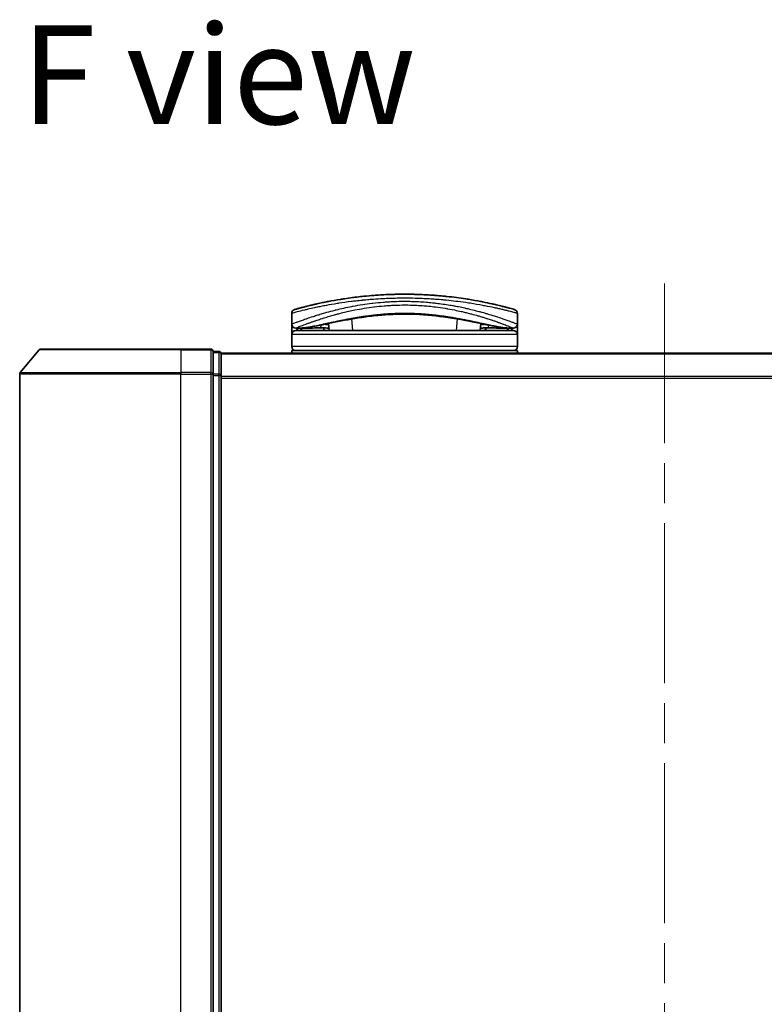
# Model space of a CAD drawing. Units: millimetres. Extents: x -1914 to 5369, y 28 to 1439.
# Drawn here: x 406 to 499, y 150 to 272 of the extents above; entities that cross this region are included whole.
import ezdxf

# ---------------------------------------------------------------- set-up
doc = ezdxf.new("R2010")
doc.units = ezdxf.units.MM
doc.header["$LTSCALE"] = 3.5
doc.linetypes.add('CHAIN', pattern=[0.3543, 0.2362, -0.0295, 0.0591, -0.0295])
for name, color, linetype, lineweight in [('Centerline (ISO)', 131, 'Continuous', 18), ('Symbol (ISO)', 7, 'Continuous', 18), ('Visible (ISO)', 7, 'Continuous', 35), ('Visible Narrow (ISO)', 7, 'Continuous', 25)]:
    doc.layers.add(name, color=color, linetype=linetype, lineweight=lineweight)
doc.styles.add('Note Text (TK)', font='MS PGothic.ttf')

msp = doc.modelspace()

# ---------------------------------------------------------------- linework, layer by layer
at = {"layer": 'Centerline (ISO)', "linetype": 'CHAIN', "ltscale": 23.990969}
msp.add_line((486.2065, 239.5226), (486.2065, 93.5471), dxfattribs=at)
at = {"layer": 'Visible (ISO)'}
for p, q in [((461.7124, 237.1113), (461.7124, 237.1114)), ((439.9565, 234.4805), (439.9565, 235.804)), ((448.6089, 236.3805), (448.6078, 236.3805)), ((459.3052, 236.3805), (459.3025, 236.3805)), ((467.9565, 234.4805), (467.9565, 235.804)), ((439.9565, 233.1805), (439.9565, 234.4805)), ((444.4333, 235.3885), (444.4333, 235.3893)), ((444.5828, 233.6805), (444.5068, 234.5488)), ((463.4063, 234.549), (463.3303, 233.6805)), ((467.9565, 234.4805), (467.9565, 233.1805)), ((440.9599, 233.9805), (440.4565, 233.9805)), ((467.4565, 233.6805), (440.4565, 233.6805)), ((440.9599, 233.9805), (441.2494, 233.9805)), ((441.2494, 233.9805), (442.2646, 233.9805)), ((443.9321, 234.0114), (443.9378, 233.6805)), ((463.981, 234.0114), (463.9752, 233.6805)), ((465.6484, 233.9805), (465.6484, 233.9805)), ((465.6484, 233.9805), (466.6636, 233.9805)), ((466.6636, 233.9805), (466.9531, 233.9805)), ((467.4565, 233.9805), (466.9531, 233.9805)), ((439.9565, 231.6805), (439.9565, 233.1805)), ((467.9565, 231.6805), (467.9565, 233.1805)), ((408.6166, 231.2726), (406.2761, 228.4639)), ((408.847, 231.3805), (426.2065, 231.3805)), ((429.9065, 231.3805), (426.2065, 231.3805)), ((430.9065, 231.0805), (430.2065, 231.0805)), ((430.2065, 228.2719), (430.2065, 231.0805)), ((431.2065, 230.7805), (431.2065, 230.8805)), ((541.2065, 230.8805), (431.2065, 230.8805)), ((439.9565, 230.8805), (439.9565, 231.1805)), ((467.9565, 231.1805), (439.9565, 231.1805)), ((467.9565, 230.8805), (467.9565, 231.1805)), ((431.2065, 228.0909), (431.2065, 230.7805)), ((406.2065, 228.2719), (406.2065, 101.9891)), ((430.2065, 101.9891), (430.2065, 228.2719)), ((431.2065, 102.1701), (431.2065, 228.0909))]:
    msp.add_line(p, q, dxfattribs=at)
for centre, radius, start, end in [((440.4565, 235.804), 0.5, 105.824832, 180.000467), ((443.3879, 236.5386), 0.5, 20.308314, 20.327379), ((443.9281, 235.4274), 0.5, 65.858888, 65.880054), ((463.985, 235.4274), 0.5, 114.05976, 114.141479), ((464.5252, 236.5386), 0.5, 159.672108, 159.681833), ((467.4565, 235.804), 0.5, 0, 74.176109), ((440.4565, 234.4805), 0.5, 180.000589, 269.999059), ((467.4565, 234.4805), 0.5, 270.000092, 0), ((440.4565, 233.1805), 0.5, 90, 180), ((467.4565, 233.1805), 0.5, 0, 90), ((408.847, 231.0805), 0.3, 90, 140.194429), ((429.9065, 231.0805), 0.3, 0, 90), ((430.9065, 230.7805), 0.3, 0, 90), ((440.4565, 231.6805), 0.5, 180, 270), ((467.4565, 231.6805), 0.5, 270, 0), ((406.5065, 228.2719), 0.3, 140.194429, 180)]:
    msp.add_arc(centre, radius, start, end, dxfattribs=at)
for centre, major_axis, ratio, start_param, end_param in [((440.4565, 233.6465), (-0.4946, -1.0501), 0.06995873, 1.63608525, 1.92722414), ((441.9842, 234.0096), (-1.0277, -0.029), 0.00221247, 0.08102054, 0.32450041), ((441.0101, 234.4814), (0.0109, -0.4999), 0.94640242, 6.26015722, 6.28222871), ((466.9031, 234.4814), (-0.0127, -0.4998), 0.94675601, 0.004351, 0.02640348), ((465.929, 234.0095), (1.0275, -0.0289), 0.00221101, 5.95865345, 6.2021757), ((467.4565, 233.6465), (0.4946, -1.0501), 0.06995873, 4.35596117, 4.64710005)]:
    msp.add_ellipse(centre, major_axis=major_axis, ratio=ratio, start_param=start_param, end_param=end_param, dxfattribs=at)
for points, knots in [([(467.5929, 236.2851), (467.5928, 236.2851), (467.5402, 236.3001), (467.4362, 236.3292), (467.4065, 236.3375), (467.3726, 236.347), (467.3344, 236.3576), (467.249, 236.3813), (467.1423, 236.4107), (467.0148, 236.4452), (466.9844, 236.4534), (466.9529, 236.4619), (466.9202, 236.4706), (466.8504, 236.4894), (466.7753, 236.5094), (466.695, 236.5305), (466.6821, 236.5339), (466.6689, 236.5374), (466.6564, 236.5407), (466.6301, 236.5476), (466.6093, 236.553), (466.581, 236.5604), (466.5671, 236.564), (466.5529, 236.5677), (466.5386, 236.5714), (466.4964, 236.5824), (466.4524, 236.5938), (466.4066, 236.6055), (466.3453, 236.6213), (466.2821, 236.6374), (466.218, 236.6536), (466.1583, 236.6687), (466.0966, 236.6842), (466.0329, 236.7), (465.8181, 236.7534), (465.5812, 236.8108), (465.3285, 236.8698), (465.1653, 236.9079), (464.9961, 236.9465), (464.8188, 236.9859), (464.8149, 236.9868), (464.811, 236.9877), (464.8071, 236.9885), (464.4425, 237.0695), (464.0489, 237.1527), (463.6283, 237.2355), (463.5523, 237.2505), (463.4755, 237.2654), (463.3978, 237.2804), (462.922, 237.3718), (462.4164, 237.4617), (461.8909, 237.5461), (461.779, 237.5641), (461.6662, 237.5818), (461.5525, 237.5993), (461.1748, 237.6573), (460.7881, 237.7123), (460.3968, 237.7632), (460.005, 237.8141), (459.6086, 237.8608), (459.212, 237.9028), (459.1389, 237.9105), (459.0659, 237.9181), (458.9931, 237.9255), (458.7918, 237.9459), (458.5915, 237.965), (458.39, 237.9829), (458.1641, 238.0031), (457.9396, 238.0215), (457.7153, 238.0385), (457.663, 238.0425), (457.6108, 238.0463), (457.5585, 238.0501), (457.2687, 238.0711), (456.9828, 238.0893), (456.6897, 238.1054), (456.626, 238.1089), (456.5623, 238.1123), (456.4983, 238.1156), (456.2716, 238.1271), (456.043, 238.1373), (455.8127, 238.1459), (455.6243, 238.1529), (455.4349, 238.1589), (455.244, 238.1638), (455.1416, 238.1665), (455.0388, 238.1688), (454.9354, 238.1709), (454.638, 238.1767), (454.3381, 238.1799), (454.0419, 238.1804), (454.0115, 238.1805), (453.9811, 238.1805), (453.9507, 238.1805), (453.6841, 238.1805), (453.4201, 238.1783), (453.1509, 238.174), (452.9853, 238.1713), (452.8207, 238.1678), (452.6573, 238.1635), (452.5263, 238.1601), (452.3959, 238.1562), (452.2662, 238.1518), (451.9756, 238.1419), (451.6884, 238.1296), (451.4034, 238.115), (451.1075, 238.0998), (450.814, 238.0821), (450.5217, 238.0619), (450.4106, 238.0543), (450.2993, 238.0462), (450.1879, 238.0378), (449.7629, 238.0056), (449.3362, 237.9678), (448.9091, 237.9244), (448.6235, 237.8953), (448.3378, 237.8638), (448.0526, 237.8299), (447.8694, 237.8081), (447.6866, 237.7853), (447.5048, 237.7617), (447.1675, 237.7178), (446.8336, 237.6708), (446.5064, 237.6215), (446.3396, 237.5964), (446.1745, 237.5706), (446.0113, 237.5444), (445.4859, 237.4598), (444.9809, 237.3699), (444.5055, 237.2785), (444.474, 237.2724), (444.4425, 237.2663), (444.4113, 237.2603), (444.1972, 237.2187), (443.9884, 237.1766), (443.7878, 237.135), (443.5432, 237.0842), (443.3092, 237.0338), (443.0861, 236.9841), (442.9471, 236.9532), (442.8124, 236.9226), (442.682, 236.8924), (442.5136, 236.8535), (442.3549, 236.8159), (442.2019, 236.7789), (442.0878, 236.7513), (441.9783, 236.7244), (441.8739, 236.6985), (441.84, 236.69), (441.8067, 236.6817), (441.7739, 236.6735), (441.6288, 236.637), (441.4869, 236.6007), (441.3631, 236.5685), (441.3493, 236.5649), (441.3356, 236.5613), (441.3226, 236.5579), (441.2965, 236.5511), (441.274, 236.5452), (441.2488, 236.5386), (441.1986, 236.5254), (441.1473, 236.5119), (441.0996, 236.4992), (441.0616, 236.489), (441.0245, 236.4791), (440.9887, 236.4695), (440.8404, 236.4297), (440.7137, 236.395), (440.6159, 236.3679), (440.5612, 236.3528), (440.5144, 236.3397), (440.4749, 236.3287), (440.471, 236.3276), (440.4671, 236.3265), (440.4632, 236.3254), (440.3683, 236.2988), (440.3202, 236.2851), (440.3202, 236.2851)], [0.00000007, 0.00000007, 0.00000007, 0.00000007, 2.78305223, 2.78305223, 2.78305223, 3.57663997, 3.57663997, 3.57663997, 5.35417295, 5.35417295, 5.35417295, 5.77700256, 5.77700256, 5.77700256, 6.68019172, 6.68019172, 6.68019172, 6.82603257, 6.82603257, 6.82603257, 7.13170594, 7.13170594, 7.13170594, 7.28075432, 7.28075432, 7.28075432, 7.7209111, 7.7209111, 7.7209111, 8.31011627, 8.31011627, 8.31011627, 8.85913171, 8.85913171, 8.85913171, 10.71050414, 10.71050414, 10.71050414, 11.90648787, 11.90648787, 11.90648787, 11.9328006, 11.9328006, 11.9328006, 14.38805341, 14.38805341, 14.38805341, 14.83183178, 14.83183178, 14.83183178, 17.55165074, 17.55165074, 17.55165074, 18.13092656, 18.13092656, 18.13092656, 20.0567365, 20.0567365, 20.0567365, 21.9847852, 21.9847852, 21.9847852, 22.3405196, 22.3405196, 22.3405196, 23.32433748, 23.32433748, 23.32433748, 24.42800743, 24.42800743, 24.42800743, 24.68516437, 24.68516437, 24.68516437, 26.11045877, 26.11045877, 26.11045877, 26.419813, 26.419813, 26.419813, 27.51732687, 27.51732687, 27.51732687, 28.41585641, 28.41585641, 28.41585641, 28.89743826, 28.89743826, 28.89743826, 30.28240525, 30.28240525, 30.28240525, 30.42475829, 30.42475829, 30.42475829, 31.67480411, 31.67480411, 31.67480411, 32.44380194, 32.44380194, 32.44380194, 33.06008685, 33.06008685, 33.06008685, 34.44144705, 34.44144705, 34.44144705, 35.87555572, 35.87555572, 35.87555572, 36.42089233, 36.42089233, 36.42089233, 38.50145623, 38.50145623, 38.50145623, 39.89292768, 39.89292768, 39.89292768, 40.78670465, 40.78670465, 40.78670465, 42.44449509, 42.44449509, 42.44449509, 43.28934218, 43.28934218, 43.28934218, 46.0096164, 46.0096164, 46.0096164, 46.19019943, 46.19019943, 46.19019943, 47.4255201, 47.4255201, 47.4255201, 48.93110924, 48.93110924, 48.93110924, 49.86934691, 49.86934691, 49.86934691, 51.08158239, 51.08158239, 51.08158239, 51.98480225, 51.98480225, 51.98480225, 52.27814998, 52.27814998, 52.27814998, 53.57578994, 53.57578994, 53.57578994, 53.71963353, 53.71963353, 53.71963353, 54.00731677, 54.00731677, 54.00731677, 54.58234388, 54.58234388, 54.58234388, 55.04040576, 55.04040576, 55.04040576, 56.93628614, 56.93628614, 56.93628614, 57.99502194, 57.99502194, 57.99502194, 58.10159957, 58.10159957, 58.10159957, 60.74808174, 60.74808174, 60.74808174, 60.74808174]), ([(458.7827, 235.3748), (457.5321, 235.5439), (456.1582, 235.6692), (453.5632, 235.7341), (452.3137, 235.6927), (450.4502, 235.5378), (449.7793, 235.4622), (449.1366, 235.3754)], [0, 0, 0, 0, 0.414941929, 0.414941929, 0.780936414, 0.780936414, 0.994127978, 0.994127978, 0.994127978, 0.994127978]), ([(449.1366, 235.3754), (447.886, 235.2064), (446.7211, 234.9923), (444.5799, 234.5686), (443.6023, 234.357), (442.0809, 234.0766), (441.495, 233.9915), (441.0206, 233.9815)], [0, 0, 0, 0, 0.41482581, 0.41482581, 0.86376334, 0.86376334, 1.26330693, 1.26330693, 1.26330693, 1.26330693]), ([(466.8924, 233.9815), (466.1784, 233.9965), (465.1909, 234.1847), (462.7752, 234.6773), (461.3795, 234.9746), (459.4836, 235.2755), (459.1368, 235.3269), (458.7827, 235.3748)], [0, 0, 0, 0, 0.6012613, 0.6012613, 1.14292146, 1.14292146, 1.2603913, 1.2603913, 1.2603913, 1.2603913]), ([(444.5565, 233.981), (444.4329, 233.9829), (444.295, 233.9902), (444.0324, 234.0056), (443.9046, 234.0135), (443.6835, 234.0233), (443.5848, 234.0259), (443.4363, 234.0252), (443.379, 234.0233), (443.3311, 234.0204)], [0, 0, 0, 0, 0.042867818, 0.042867818, 0.079921107, 0.079921107, 0.110939147, 0.110939147, 0.1336706, 0.1336706, 0.1336706, 0.1336706]), ([(464.582, 234.0204), (464.5295, 234.0236), (464.4658, 234.0255), (464.3263, 234.0255), (464.2493, 234.0237), (464.085, 234.0172), (463.9957, 234.0123), (463.8082, 234.0014), (463.7083, 233.9952), (463.5239, 233.9858), (463.4375, 233.9823), (463.3566, 233.981)], [0, 0, 0, 0, 0.024882236, 0.024882236, 0.049553715, 0.049553715, 0.076050861, 0.076050861, 0.105891317, 0.105891317, 0.133953608, 0.133953608, 0.133953608, 0.133953608])]:
    msp.add_open_spline(points, degree=3, knots=knots, dxfattribs=at)
for points in [[(444.031, 237.1848), (444.2366, 237.2265), (444.4834, 237.2751), (444.7666, 237.328)], [(456.4321, 238.1189), (456.8624, 238.0975), (457.287, 238.0707), (457.7009, 238.0396)], [(443.3311, 234.0204), (442.9783, 233.9987), (442.6247, 233.9805), (442.2646, 233.9805)], [(464.404, 233.6805), (464.4197, 233.6805), (464.4326, 233.6805), (464.4426, 233.6805)], [(465.6484, 233.9805), (465.2884, 233.9805), (464.9347, 233.9987), (464.582, 234.0204)]]:
    msp.add_open_spline(points, degree=3, dxfattribs=at)
at = {"layer": 'Visible Narrow (ISO)'}
for p, q in [((443.6417, 236.6703), (443.6417, 236.6702)), ((461.2329, 235.9885), (461.2332, 235.9885)), ((464.2713, 236.6703), (464.2713, 236.6702)), ((443.6005, 235.1295), (443.6005, 235.1304)), ((447.5577, 233.6805), (447.4324, 235.1125)), ((460.4807, 235.1128), (460.3553, 233.6805)), ((467.2066, 234.7639), (467.2066, 234.7639)), ((440.7065, 234.0811), (440.7065, 234.0813)), ((440.8962, 234.1567), (440.8963, 234.1569)), ((440.9517, 233.6805), (441.3148, 233.9805)), ((443.886, 234.0139), (443.8918, 233.6805)), ((464.0271, 234.0139), (464.0213, 233.6805)), ((466.5982, 233.9805), (466.9613, 233.6805)), ((467.0167, 234.1569), (467.0175, 234.1562)), ((467.2066, 234.0813), (467.2066, 234.0809)), ((467.9565, 233.1805), (439.9565, 233.1805)), ((426.2065, 231.2726), (408.6166, 231.2726)), ((426.2065, 231.2726), (426.2065, 231.3805)), ((426.2065, 231.2726), (429.9065, 231.2726)), ((426.2065, 231.2726), (426.2065, 228.4639)), ((429.9065, 231.2726), (429.9065, 231.3805)), ((429.9065, 231.2726), (429.9065, 228.4639)), ((430.2065, 230.9726), (430.9065, 230.9726)), ((430.9065, 230.9726), (430.9065, 231.0805)), ((430.9065, 230.9726), (430.9065, 228.2829)), ((467.9565, 231.6805), (439.9565, 231.6805)), ((431.2065, 230.7726), (541.2065, 230.7726)), ((406.2761, 228.4639), (426.2065, 228.4639)), ((429.9065, 228.4639), (426.2065, 228.4639)), ((426.2065, 228.4639), (426.2065, 228.2719)), ((429.9065, 228.2719), (429.9065, 228.4639)), ((426.2065, 228.2719), (406.2065, 228.2719)), ((426.2065, 228.2719), (429.9065, 228.2719)), ((426.2065, 101.9891), (426.2065, 228.2719)), ((429.9065, 228.2719), (430.2065, 228.2719)), ((429.9065, 228.2719), (429.9065, 101.9891)), ((430.9065, 228.2829), (430.2065, 228.2829)), ((430.2065, 228.0909), (430.9065, 228.0909)), ((430.9065, 228.0909), (430.9065, 228.2829)), ((430.9065, 228.0909), (431.2065, 228.0909)), ((430.9065, 228.0909), (430.9065, 102.1701)), ((541.2065, 227.9639), (431.2065, 227.9639)), ((431.2065, 227.7719), (541.2065, 227.7719))]:
    msp.add_line(p, q, dxfattribs=at)
for centre, major_axis, ratio, start_param, end_param in [((443.928, 235.4274), (-0.1037, 0.4891), 0.69928806, 0.75298956, 0.7531292), ((443.3879, 236.5386), (-0.4999, -0.0087), 0.81305352, 3.55391135, 3.55431541), ((447.3465, 236.0252), (-0.0684, 0.4953), 0.01923262, 4.9341381, 4.93464976), ((460.5666, 236.0252), (0.0684, 0.4953), 0.0192323, 1.34852711, 1.34877926), ((464.5252, 236.5386), (-0.4999, 0.0087), 0.81305352, 5.87045175, 5.87065598), ((463.985, 235.4274), (0.1037, 0.4891), 0.69928848, 5.53006476, 5.53119523), ((448.8844, 236.6669), (0.2664, -1.2891), 0.39768857, 5.93496955, 6.25551861), ((459.035, 236.6665), (-0.2666, -1.2893), 0.39808314, 0.02768828, 0.34822708), ((465.9565, 234.9659), (0.1241, 0.4843), 0.69577083, 5.13011769, 5.13219451), ((441.2494, 234.4805), (0, -0.5), 0.70710678, 0, 0.265783), ((442.2646, 234.4805), (0, -0.5), 0.70710678, 0, 0.87946526), ((443.3004, 234.5194), (0.0307, -0.4991), 0.70643815, 0, 1.22921298), ((464.6127, 234.5194), (-0.0307, -0.4991), 0.70643814, 5.05358833, 6.2831893), ((465.6484, 234.4805), (0, -0.5), 0.70710678, 5.4034119, 6.28318541), ((466.6636, 234.4805), (0, -0.5), 0.70710678, 6.01690738, 6.28318531), ((429.9065, 231.0805), (0.3, 0), 0.6401844, 0, 1.57079633), ((430.9065, 230.7805), (0.3, 0), 0.6401844, 0, 1.57079633), ((429.9065, 228.2719), (0.3, 0), 0.6401844, 0, 1.57079633), ((430.9065, 228.0909), (0.3, 0), 0.6401844, 0, 1.57079633)]:
    msp.add_ellipse(centre, major_axis=major_axis, ratio=ratio, start_param=start_param, end_param=end_param, dxfattribs=at)
for points, knots in [([(453.9565, 237.6805), (453.6868, 237.6805), (453.3824, 237.6784), (453.0566, 237.6729), (452.9064, 237.6703), (452.7614, 237.6672), (452.6227, 237.6637), (452.4607, 237.6596), (452.3074, 237.655), (452.1645, 237.6502), (452.0151, 237.6451), (451.8645, 237.6393), (451.7138, 237.633), (451.5823, 237.6274), (451.4611, 237.6218), (451.3354, 237.6156), (451.3131, 237.6145), (451.2907, 237.6134), (451.2681, 237.6123), (450.8779, 237.5925), (450.4808, 237.568), (450.0875, 237.5392), (449.9047, 237.5259), (449.7227, 237.5116), (449.5425, 237.4966), (449.2859, 237.4752), (449.0303, 237.452), (448.7745, 237.427), (448.7552, 237.4251), (448.7359, 237.4232), (448.7165, 237.4212), (448.445, 237.3943), (448.1847, 237.3665), (447.9113, 237.3352), (447.718, 237.3131), (447.5249, 237.29), (447.3327, 237.2658), (446.8104, 237.2003), (446.2951, 237.1276), (445.7994, 237.0507), (445.7341, 237.0406), (445.6691, 237.0304), (445.6045, 237.0201), (445.1269, 236.9442), (444.6883, 236.8681), (444.2534, 236.7875), (444.2426, 236.7855), (444.2318, 236.7835), (444.221, 236.7815), (444.0041, 236.7411), (443.7931, 236.7004), (443.5887, 236.6598), (443.3772, 236.6178), (443.2034, 236.5821), (443.0059, 236.5406), (442.9353, 236.5258), (442.8653, 236.5109), (442.7961, 236.4961), (442.4996, 236.4325), (442.218, 236.3693), (441.964, 236.3105), (441.8099, 236.2748), (441.6865, 236.2456), (441.5515, 236.2132), (441.5418, 236.2109), (441.532, 236.2085), (441.5221, 236.2062), (441.1725, 236.1221), (440.8781, 236.0476), (440.6429, 235.9866), (440.4067, 235.9255), (440.23, 235.8781), (440.1154, 235.8471), (440.0097, 235.8186), (439.9566, 235.804), (439.9565, 235.804)], [0, 0, 0, 0, 1.26224709, 1.26224709, 1.26224709, 1.84439662, 1.84439662, 1.84439662, 2.52449417, 2.52449417, 2.52449417, 3.23556683, 3.23556683, 3.23556683, 3.85594958, 3.85594958, 3.85594958, 3.96586681, 3.96586681, 3.96586681, 5.86137503, 5.86137503, 5.86137503, 6.74238208, 6.74238208, 6.74238208, 7.99698599, 7.99698599, 7.99698599, 8.09185787, 8.09185787, 8.09185787, 9.42387095, 9.42387095, 9.42387095, 10.36564963, 10.36564963, 10.36564963, 12.92554302, 12.92554302, 12.92554302, 13.26289408, 13.26289408, 13.26289408, 15.75574916, 15.75574916, 15.75574916, 15.81765296, 15.81765296, 15.81765296, 17.06200735, 17.06200735, 17.06200735, 18.34963044, 18.34963044, 18.34963044, 18.80977047, 18.80977047, 18.80977047, 20.78125991, 20.78125991, 20.78125991, 21.97731076, 21.97731076, 21.97731076, 22.06371713, 22.06371713, 22.06371713, 25.12456066, 25.12456066, 25.12456066, 28.19727745, 28.19727745, 28.19727745, 31.02878322, 31.02878322, 31.02878322, 31.02878322]), ([(439.9565, 234.4805), (439.9566, 234.4805), (440.0066, 234.4999), (440.1043, 234.5374), (440.1334, 234.5486), (440.1668, 234.5613), (440.2047, 234.5758), (440.293, 234.6095), (440.4046, 234.6517), (440.5375, 234.7012), (440.6562, 234.7454), (440.7917, 234.7955), (440.9416, 234.85), (441.0094, 234.8746), (441.0801, 234.9002), (441.1534, 234.9265), (441.32, 234.9862), (441.5007, 235.05), (441.6949, 235.117), (441.7484, 235.1354), (441.803, 235.1542), (441.8586, 235.1731), (442.0889, 235.2517), (442.3372, 235.3344), (442.5953, 235.4177), (442.6131, 235.4235), (442.631, 235.4292), (442.6489, 235.435), (442.828, 235.4926), (443.0154, 235.5516), (443.2084, 235.6108), (443.2707, 235.63), (443.3327, 235.6489), (443.3954, 235.6678), (443.428, 235.6777), (443.4608, 235.6876), (443.494, 235.6975), (443.5955, 235.728), (443.6876, 235.7552), (443.7956, 235.7868), (443.9615, 235.8352), (444.1349, 235.8848), (444.3154, 235.935), (444.6317, 236.023), (444.9699, 236.1132), (445.3278, 236.2032), (445.3819, 236.2167), (445.4365, 236.2303), (445.4915, 236.2439), (445.7928, 236.3183), (446.0987, 236.39), (446.4068, 236.4583), (446.7394, 236.5319), (447.0745, 236.6015), (447.4091, 236.6662), (447.4573, 236.6755), (447.5055, 236.6847), (447.5537, 236.6939), (447.9525, 236.7693), (448.3531, 236.8384), (448.7634, 236.9018), (449.1295, 236.9584), (449.5033, 237.0104), (449.8914, 237.0576), (449.9348, 237.0629), (449.9783, 237.0681), (450.0218, 237.0732), (450.4505, 237.1237), (450.8827, 237.1664), (451.3167, 237.2008), (451.5103, 237.2161), (451.7043, 237.2298), (451.8984, 237.2419), (452.143, 237.257), (452.3894, 237.2696), (452.6374, 237.2795), (453.0726, 237.2968), (453.5128, 237.3057), (453.9565, 237.3057)], [0, 0, 0, 0, 2.7047589, 2.7047589, 2.7047589, 3.50788264, 3.50788264, 3.50788264, 5.37731943, 5.37731943, 5.37731943, 7.04724186, 7.04724186, 7.04724186, 7.80242155, 7.80242155, 7.80242155, 9.51756764, 9.51756764, 9.51756764, 9.98976858, 9.98976858, 9.98976858, 11.94478118, 11.94478118, 11.94478118, 12.07991162, 12.07991162, 12.07991162, 13.4298801, 13.4298801, 13.4298801, 13.86560704, 13.86560704, 13.86560704, 14.09184553, 14.09184553, 14.09184553, 14.78458922, 14.78458922, 14.78458922, 15.84828752, 15.84828752, 15.84828752, 17.71165198, 17.71165198, 17.71165198, 17.99347775, 17.99347775, 17.99347775, 19.53682819, 19.53682819, 19.53682819, 21.20236628, 21.20236628, 21.20236628, 21.44207088, 21.44207088, 21.44207088, 23.42513712, 23.42513712, 23.42513712, 25.19466298, 25.19466298, 25.19466298, 25.39264844, 25.39264844, 25.39264844, 27.34427131, 27.34427131, 27.34427131, 28.21467361, 28.21467361, 28.21467361, 29.31083913, 29.31083913, 29.31083913, 31.23468424, 31.23468424, 31.23468424, 31.23468424]), ([(467.9565, 235.804), (467.9565, 235.804), (467.9027, 235.8189), (467.7957, 235.8477), (467.7665, 235.8556), (467.7334, 235.8645), (467.6964, 235.8743), (467.6387, 235.8898), (467.5714, 235.9077), (467.4948, 235.9279), (467.4245, 235.9464), (467.3487, 235.9663), (467.2659, 235.9877), (467.1658, 236.0137), (467.0556, 236.0419), (466.9298, 236.0736), (466.8209, 236.1011), (466.6978, 236.1317), (466.561, 236.165), (466.4934, 236.1815), (466.4246, 236.1981), (466.3551, 236.2148), (466.284, 236.2318), (466.2122, 236.2489), (466.1403, 236.2658), (465.9906, 236.301), (465.8322, 236.3377), (465.6656, 236.3753), (465.4866, 236.4157), (465.3012, 236.4565), (465.1085, 236.4978), (464.7535, 236.574), (464.3742, 236.6515), (463.96, 236.7309), (463.858, 236.7504), (463.7546, 236.7699), (463.6497, 236.7893), (463.1613, 236.8798), (462.642, 236.9689), (462.1025, 237.0524), (462.0272, 237.0641), (461.9516, 237.0756), (461.8755, 237.0871), (461.4573, 237.15), (461.0091, 237.2121), (460.5686, 237.2673), (460.4898, 237.2772), (460.4113, 237.2868), (460.3333, 237.2963), (459.9318, 237.3447), (459.5298, 237.3887), (459.1273, 237.428), (458.9863, 237.4418), (458.8452, 237.4551), (458.704, 237.4677), (458.4071, 237.4944), (458.1111, 237.5184), (457.8154, 237.5399), (457.6871, 237.5493), (457.5588, 237.5582), (457.4305, 237.5666), (457.1416, 237.5856), (456.8536, 237.6021), (456.5659, 237.6162), (456.4139, 237.6237), (456.2824, 237.6296), (456.1264, 237.636), (455.8433, 237.6476), (455.5612, 237.6569), (455.2782, 237.664), (454.842, 237.6749), (454.4037, 237.6805), (453.9565, 237.6805)], [0, 0, 0, 0, 2.84397732, 2.84397732, 2.84397732, 3.61854079, 3.61854079, 3.61854079, 4.82776389, 4.82776389, 4.82776389, 5.93644604, 5.93644604, 5.93644604, 7.27860933, 7.27860933, 7.27860933, 8.44094582, 8.44094582, 8.44094582, 9.0153527, 9.0153527, 9.0153527, 9.60328231, 9.60328231, 9.60328231, 10.82721683, 10.82721683, 10.82721683, 12.14231241, 12.14231241, 12.14231241, 14.56618581, 14.56618581, 14.56618581, 15.16288686, 15.16288686, 15.16288686, 17.94037751, 17.94037751, 17.94037751, 18.32795633, 18.32795633, 18.32795633, 20.45970501, 20.45970501, 20.45970501, 20.84084431, 20.84084431, 20.84084431, 22.80288073, 22.80288073, 22.80288073, 23.49062931, 23.49062931, 23.49062931, 24.93679397, 24.93679397, 24.93679397, 25.56443462, 25.56443462, 25.56443462, 26.97756286, 26.97756286, 26.97756286, 27.72377517, 27.72377517, 27.72377517, 29.07731725, 29.07731725, 29.07731725, 31.16362076, 31.16362076, 31.16362076, 31.16362076]), ([(453.9565, 237.3057), (453.9616, 237.3057), (453.9667, 237.3057), (453.9718, 237.3057), (454.2594, 237.3056), (454.5474, 237.3017), (454.835, 237.2941), (454.9961, 237.2898), (455.1515, 237.2846), (455.3066, 237.2783), (455.4387, 237.273), (455.5704, 237.2669), (455.7052, 237.2599), (456.0167, 237.2436), (456.3218, 237.2232), (456.6257, 237.1987), (456.893, 237.1772), (457.1595, 237.1526), (457.4286, 237.1245), (457.5917, 237.1076), (457.7542, 237.0895), (457.9153, 237.0704), (458.0414, 237.0555), (458.1667, 237.04), (458.2908, 237.0239), (458.5888, 236.9854), (458.8798, 236.9438), (459.1674, 236.8992), (459.4292, 236.8586), (459.6882, 236.8154), (459.9469, 236.7694), (460.0879, 236.7444), (460.2284, 236.7186), (460.3718, 236.6915), (460.464, 236.674), (460.5575, 236.6559), (460.653, 236.637), (460.9133, 236.5856), (461.1918, 236.5272), (461.4307, 236.4748), (461.4586, 236.4687), (461.4862, 236.4626), (461.5136, 236.4565), (461.608, 236.4356), (461.6994, 236.415), (461.7904, 236.3941), (462.0738, 236.3291), (462.3296, 236.2673), (462.5875, 236.2025), (462.6752, 236.1805), (462.7631, 236.1581), (462.8522, 236.1351), (462.9731, 236.1038), (463.0723, 236.0777), (463.1915, 236.0458), (463.3246, 236.0102), (463.4604, 235.9732), (463.5948, 235.9358), (463.7971, 235.8795), (463.996, 235.8225), (464.1795, 235.7686), (464.2795, 235.7392), (464.3838, 235.7082), (464.4793, 235.6794), (464.4899, 235.6762), (464.5005, 235.673), (464.511, 235.6698), (464.5986, 235.6434), (464.6865, 235.6165), (464.7726, 235.5899), (464.8778, 235.5574), (464.9561, 235.5329), (465.0542, 235.5019), (465.1412, 235.4744), (465.2269, 235.4471), (465.3111, 235.4199), (465.5715, 235.3359), (465.8181, 235.2537), (466.0492, 235.1749), (466.1217, 235.1502), (466.1926, 235.1258), (466.262, 235.1018), (466.4373, 235.0411), (466.6026, 234.9827), (466.7555, 234.9279), (466.8426, 234.8967), (466.9257, 234.8666), (467.0045, 234.8379), (467.1401, 234.7885), (467.2635, 234.7429), (467.3727, 234.7022), (467.5154, 234.6491), (467.6338, 234.6043), (467.7252, 234.5694), (467.7555, 234.5578), (467.7829, 234.5473), (467.8073, 234.5379), (467.906, 234.5001), (467.9565, 234.4805), (467.9565, 234.4805)], [0, 0, 0, 0, 0.02226469, 0.02226469, 0.02226469, 1.28211768, 1.28211768, 1.28211768, 1.98781122, 1.98781122, 1.98781122, 2.58896511, 2.58896511, 2.58896511, 3.97949714, 3.97949714, 3.97949714, 5.20216168, 5.20216168, 5.20216168, 5.94306618, 5.94306618, 5.94306618, 6.52297237, 6.52297237, 6.52297237, 7.91502, 7.91502, 7.91502, 9.18183028, 9.18183028, 9.18183028, 9.87259678, 9.87259678, 9.87259678, 10.31725209, 10.31725209, 10.31725209, 11.53004983, 11.53004983, 11.53004983, 11.67176305, 11.67176305, 11.67176305, 12.16146832, 12.16146832, 12.16146832, 13.68621959, 13.68621959, 13.68621959, 14.20433747, 14.20433747, 14.20433747, 14.90797185, 14.90797185, 14.90797185, 15.6932104, 15.6932104, 15.6932104, 16.87540389, 16.87540389, 16.87540389, 17.52024236, 17.52024236, 17.52024236, 17.59150173, 17.59150173, 17.59150173, 18.18162016, 18.18162016, 18.18162016, 18.90347372, 18.90347372, 18.90347372, 19.54413656, 19.54413656, 19.54413656, 21.52581721, 21.52581721, 21.52581721, 22.14742387, 22.14742387, 22.14742387, 23.71931762, 23.71931762, 23.71931762, 24.61498326, 24.61498326, 24.61498326, 26.15813629, 26.15813629, 26.15813629, 28.17452088, 28.17452088, 28.17452088, 28.84240474, 28.84240474, 28.84240474, 31.54173276, 31.54173276, 31.54173276, 31.54173276]), ([(440.4565, 233.9805), (440.4566, 233.9805), (440.4932, 233.9957), (440.5668, 234.0253), (440.5769, 234.0294), (440.5876, 234.0337), (440.599, 234.0383), (440.6504, 234.0589), (440.7156, 234.085), (440.793, 234.1158), (440.8586, 234.142), (440.9335, 234.1717), (441.017, 234.2045), (441.1825, 234.2695), (441.3821, 234.3469), (441.6107, 234.4331), (441.6671, 234.4544), (441.7252, 234.4762), (441.785, 234.4984), (441.9122, 234.5458), (442.0439, 234.5942), (442.1846, 234.6452), (442.2196, 234.6579), (442.255, 234.6706), (442.2906, 234.6834), (442.4021, 234.7235), (442.5168, 234.7642), (442.6359, 234.8059), (442.7535, 234.847), (442.8757, 234.8891), (443.001, 234.9316), (443.0442, 234.9463), (443.0878, 234.961), (443.1316, 234.9758), (443.3078, 235.035), (443.4912, 235.0955), (443.683, 235.1569), (443.7122, 235.1663), (443.7422, 235.1758), (443.7726, 235.1855), (443.8384, 235.2064), (443.9063, 235.2278), (443.9729, 235.2485), (444.1888, 235.3158), (444.4219, 235.3866), (444.6601, 235.4565), (444.7484, 235.4824), (444.8374, 235.5082), (444.9263, 235.5336), (445.0341, 235.5644), (445.1369, 235.5933), (445.2465, 235.6235), (445.3755, 235.659), (445.5052, 235.6941), (445.6358, 235.7287), (445.7355, 235.7551), (445.8358, 235.7812), (445.9368, 235.807), (446.1745, 235.8677), (446.4219, 235.9283), (446.6764, 235.9876), (446.7921, 236.0145), (446.9093, 236.0412), (447.0278, 236.0676), (447.2743, 236.1224), (447.526, 236.1756), (447.7824, 236.2267), (448.1616, 236.3022), (448.551, 236.3731), (448.9488, 236.4378), (449.3456, 236.5024), (449.7508, 236.5608), (450.1623, 236.6118), (450.1834, 236.6144), (450.2046, 236.617), (450.2257, 236.6196), (450.6157, 236.6671), (451.0113, 236.7079), (451.411, 236.7413), (451.6422, 236.7606), (451.8747, 236.7774), (452.1082, 236.7915), (452.2997, 236.8032), (452.4918, 236.813), (452.6845, 236.8211), (453.1119, 236.839), (453.5416, 236.8479), (453.9712, 236.8477), (453.9924, 236.8477), (454.0135, 236.8476), (454.0346, 236.8476), (454.4511, 236.8465), (454.8582, 236.8369), (455.2584, 236.8198), (455.5516, 236.8073), (455.8412, 236.7907), (456.1282, 236.7702), (456.2621, 236.7607), (456.3961, 236.7503), (456.5304, 236.7389), (456.67, 236.7272), (456.8099, 236.7144), (456.9505, 236.7006), (457.2266, 236.6735), (457.5031, 236.6427), (457.7796, 236.6081), (458.187, 236.5573), (458.5883, 236.4991), (458.9813, 236.435), (459.3774, 236.3704), (459.765, 236.2996), (460.1426, 236.2243), (460.4244, 236.1681), (460.7004, 236.1093), (460.9703, 236.0485), (461.0621, 236.0279), (461.1533, 236.007), (461.2437, 235.9859), (461.4017, 235.949), (461.5572, 235.9116), (461.7092, 235.8741), (461.9034, 235.8261), (462.0931, 235.7775), (462.2796, 235.7282), (462.5468, 235.6576), (462.8076, 235.5853), (463.0655, 235.511), (463.1272, 235.4932), (463.1888, 235.4752), (463.2501, 235.4573), (463.4065, 235.4113), (463.561, 235.3649), (463.7097, 235.3196), (463.8591, 235.274), (463.9983, 235.2306), (464.1341, 235.1875), (464.1879, 235.1704), (464.2411, 235.1534), (464.2942, 235.1363), (464.484, 235.0751), (464.6655, 235.015), (464.8403, 234.9559), (464.8621, 234.9486), (464.8838, 234.9412), (464.9056, 234.9338), (465.0524, 234.884), (465.1973, 234.834), (465.3333, 234.7862), (465.4307, 234.752), (465.5251, 234.7184), (465.6173, 234.6852), (465.67, 234.6663), (465.7219, 234.6476), (465.7731, 234.629), (465.9119, 234.5786), (466.0416, 234.5308), (466.1666, 234.4841), (466.2115, 234.4673), (466.2554, 234.4508), (466.2984, 234.4346), (466.5274, 234.3483), (466.7274, 234.2707), (466.8933, 234.2056), (466.9862, 234.1691), (467.0684, 234.1364), (467.1393, 234.1082), (467.2073, 234.0811), (467.2658, 234.0576), (467.3127, 234.0388), (467.329, 234.0323), (467.3438, 234.0263), (467.3573, 234.0209), (467.392, 234.0069), (467.4178, 233.9964), (467.4342, 233.9897), (467.4491, 233.9836), (467.4565, 233.9805), (467.4565, 233.9805)], [0.00000004, 0.00000004, 0.00000004, 0.00000004, 2.30156278, 2.30156278, 2.30156278, 2.61568679, 2.61568679, 2.61568679, 4.03022066, 4.03022066, 4.03022066, 5.23062164, 5.23062164, 5.23062164, 7.60869648, 7.60869648, 7.60869648, 8.19520095, 8.19520095, 8.19520095, 9.44298298, 9.44298298, 9.44298298, 9.75360008, 9.75360008, 9.75360008, 10.72421222, 10.72421222, 10.72421222, 11.68244826, 11.68244826, 11.68244826, 12.01282124, 12.01282124, 12.01282124, 13.34161672, 13.34161672, 13.34161672, 13.54379653, 13.54379653, 13.54379653, 13.98179585, 13.98179585, 13.98179585, 15.40322577, 15.40322577, 15.40322577, 15.92999336, 15.92999336, 15.92999336, 16.56861272, 16.56861272, 16.56861272, 17.32091727, 17.32091727, 17.32091727, 17.89490767, 17.89490767, 17.89490767, 19.24580992, 19.24580992, 19.24580992, 19.85982197, 19.85982197, 19.85982197, 21.13780242, 21.13780242, 21.13780242, 23.02838997, 23.02838997, 23.02838997, 24.91425689, 24.91425689, 24.91425689, 25.0111585, 25.0111585, 25.0111585, 26.79576862, 26.79576862, 26.79576862, 27.82807999, 27.82807999, 27.82807999, 28.67466988, 28.67466988, 28.67466988, 30.55267483, 30.55267483, 30.55267483, 30.64500148, 30.64500148, 30.64500148, 32.46549772, 32.46549772, 32.46549772, 33.79937934, 33.79937934, 33.79937934, 34.4215142, 34.4215142, 34.4215142, 35.06779704, 35.06779704, 35.06779704, 36.33754755, 36.33754755, 36.33754755, 38.2091882, 38.2091882, 38.2091882, 40.09505574, 40.09505574, 40.09505574, 41.50200796, 41.50200796, 41.50200796, 41.98090327, 41.98090327, 41.98090327, 42.81857863, 42.81857863, 42.81857863, 43.88911013, 43.88911013, 43.88911013, 45.42164298, 45.42164298, 45.42164298, 45.78777933, 45.78777933, 45.78777933, 46.72212408, 46.72212408, 46.72212408, 47.66087162, 47.66087162, 47.66087162, 48.03234767, 48.03234767, 48.03234767, 49.36100632, 49.36100632, 49.36100632, 49.5266883, 49.5266883, 49.5266883, 50.64621444, 50.64621444, 50.64621444, 51.44814889, 51.44814889, 51.44814889, 51.90624905, 51.90624905, 51.90624905, 53.1466807, 53.1466807, 53.1466807, 53.59267318, 53.59267318, 53.59267318, 55.97085295, 55.97085295, 55.97085295, 57.30307389, 57.30307389, 57.30307389, 58.58174731, 58.58174731, 58.58174731, 59.02601272, 59.02601272, 59.02601272, 60.1717263, 60.1717263, 60.1717263, 61.20543407, 61.20543407, 61.20543407, 61.20543407]), ([(458.9596, 235.4184), (458.7731, 235.4453), (458.5846, 235.4712), (458.3946, 235.496), (458.2078, 235.5203), (458.0195, 235.5434), (457.8299, 235.5652), (457.686, 235.5818), (457.5413, 235.5976), (457.3959, 235.6126), (457.3531, 235.617), (457.3101, 235.6214), (457.2671, 235.6256), (457.0817, 235.6441), (456.8948, 235.6613), (456.7069, 235.677), (456.5221, 235.6924), (456.3362, 235.7065), (456.1497, 235.719), (455.9658, 235.7314), (455.7811, 235.7423), (455.5962, 235.7517), (455.4132, 235.761), (455.2298, 235.7688), (455.0466, 235.775), (454.8646, 235.7812), (454.6827, 235.7859), (454.5011, 235.789), (454.4156, 235.7904), (454.3302, 235.7915), (454.245, 235.7923), (454.15, 235.7932), (454.0551, 235.7936), (453.9601, 235.7936), (453.7797, 235.7936), (453.5993, 235.7921), (453.4189, 235.789), (453.237, 235.7859), (453.0551, 235.7813), (452.8735, 235.7752), (452.69, 235.769), (452.5067, 235.7612), (452.3238, 235.752), (452.1783, 235.7446), (452.033, 235.7363), (451.888, 235.7271), (451.8489, 235.7246), (451.8096, 235.722), (451.7702, 235.7193), (451.5869, 235.707), (451.4009, 235.693), (451.213, 235.6773), (451.0414, 235.663), (450.8681, 235.6473), (450.6939, 235.6301), (450.6801, 235.6288), (450.6664, 235.6274), (450.6527, 235.6261), (450.4615, 235.6071), (450.2737, 235.5869), (450.0898, 235.5657), (449.8974, 235.5436), (449.7093, 235.5205), (449.5263, 235.4967), (449.3357, 235.4719), (449.1469, 235.446), (448.9599, 235.419)], [0.00000002, 0.00000002, 0.00000002, 0.00000002, 0.83582084, 0.83582084, 0.83582084, 1.65695847, 1.65695847, 1.65695847, 2.28052706, 2.28052706, 2.28052706, 2.46437465, 2.46437465, 2.46437465, 3.25708468, 3.25708468, 3.25708468, 4.03630331, 4.03630331, 4.03630331, 4.80474948, 4.80474948, 4.80474948, 5.56516744, 5.56516744, 5.56516744, 6.32024037, 6.32024037, 6.32024037, 6.67589968, 6.67589968, 6.67589968, 7.07186906, 7.07186906, 7.07186906, 7.82346722, 7.82346722, 7.82346722, 8.58161873, 8.58161873, 8.58161873, 9.34731753, 9.34731753, 9.34731753, 9.9563544, 9.9563544, 9.9563544, 10.12076678, 10.12076678, 10.12076678, 10.88564249, 10.88564249, 10.88564249, 11.58446065, 11.58446065, 11.58446065, 11.6396141, 11.6396141, 11.6396141, 12.40823172, 12.40823172, 12.40823172, 13.21256691, 13.21256691, 13.21256691, 14.05000292, 14.05000292, 14.05000292, 14.05000292]), ([(448.9599, 235.419), (448.7952, 235.3952), (448.6317, 235.3706), (448.4696, 235.3453), (448.2742, 235.3148), (448.0809, 235.2833), (447.8899, 235.2509), (447.695, 235.2179), (447.5024, 235.1841), (447.3126, 235.1497), (447.1189, 235.1146), (446.9279, 235.0789), (446.74, 235.0429), (446.723, 235.0396), (446.706, 235.0364), (446.689, 235.0331), (446.5126, 234.9991), (446.3413, 234.9653), (446.1747, 234.9319), (445.9837, 234.8936), (445.7988, 234.8557), (445.6198, 234.8185), (445.6152, 234.8176), (445.6107, 234.8166), (445.6061, 234.8157), (445.4297, 234.779), (445.255, 234.7422), (445.0822, 234.7055), (444.9227, 234.6716), (444.7649, 234.6378), (444.6088, 234.6042), (444.5966, 234.6016), (444.5844, 234.599), (444.5723, 234.5964), (444.4046, 234.5604), (444.2461, 234.5262), (444.0956, 234.4939), (443.9475, 234.4622), (443.8071, 234.4321), (443.6732, 234.4038), (443.6661, 234.4023), (443.659, 234.4008), (443.6519, 234.3993), (443.5137, 234.3701), (443.3768, 234.3414), (443.241, 234.3135), (443.1136, 234.2873), (442.9872, 234.2618), (442.8618, 234.2371), (442.8572, 234.2362), (442.8527, 234.2353), (442.8482, 234.2345), (442.7326, 234.2118), (442.6207, 234.1904), (442.5125, 234.1705), (442.4016, 234.1501), (442.2946, 234.1311), (442.1915, 234.1138), (442.0897, 234.0966), (441.9916, 234.081), (441.8972, 234.0671), (441.8941, 234.0666), (441.8909, 234.0661), (441.8878, 234.0657), (441.8071, 234.0538), (441.7141, 234.041), (441.6284, 234.0304), (441.5743, 234.0237), (441.523, 234.0179), (441.4782, 234.0132), (441.4463, 234.0098), (441.4148, 234.0067), (441.3838, 234.0038), (441.3066, 233.9967), (441.2325, 233.9911), (441.1617, 233.9872), (441.1093, 233.9844), (441.0586, 233.9824), (441.0102, 233.9814)], [0.00000035, 0.00000035, 0.00000035, 0.00000035, 0.77881921, 0.77881921, 0.77881921, 1.71785002, 1.71785002, 1.71785002, 2.67625352, 2.67625352, 2.67625352, 3.65422579, 3.65422579, 3.65422579, 3.74271858, 3.74271858, 3.74271858, 4.66341492, 4.66341492, 4.66341492, 5.7194754, 5.7194754, 5.7194754, 5.74635955, 5.74635955, 5.74635955, 6.78849543, 6.78849543, 6.78849543, 7.75000052, 7.75000052, 7.75000052, 7.82512722, 7.82512722, 7.82512722, 8.86696956, 8.86696956, 8.86696956, 9.89190741, 9.89190741, 9.89190741, 9.94628208, 9.94628208, 9.94628208, 11.00524069, 11.00524069, 11.00524069, 11.99813222, 11.99813222, 11.99813222, 12.03381429, 12.03381429, 12.03381429, 12.94972135, 12.94972135, 12.94972135, 13.88837845, 13.88837845, 13.88837845, 14.81465692, 14.81465692, 14.81465692, 14.8455023, 14.8455023, 14.8455023, 15.63952961, 15.63952961, 15.63952961, 16.13993581, 16.13993581, 16.13993581, 16.49722695, 16.49722695, 16.49722695, 17.38608215, 17.38608215, 17.38608215, 18.04400134, 18.04400134, 18.04400134, 18.04400134]), ([(444.0547, 234.4562), (444.0636, 234.4545), (444.0726, 234.4528), (444.0815, 234.4511), (444.0977, 234.448), (444.1138, 234.445), (444.1297, 234.4422), (444.1456, 234.4394), (444.1614, 234.4367), (444.1769, 234.4343), (444.1924, 234.4318), (444.2076, 234.4296), (444.2225, 234.4277), (444.2375, 234.4258), (444.2521, 234.4242), (444.2663, 234.4229), (444.2804, 234.4216), (444.294, 234.4207), (444.3071, 234.4201), (444.3204, 234.4196), (444.3331, 234.4194), (444.3452, 234.4197), (444.3574, 234.4199), (444.369, 234.4206), (444.38, 234.4218), (444.3911, 234.4229), (444.4015, 234.4245), (444.4112, 234.4266), (444.421, 234.4287), (444.4301, 234.4312), (444.4385, 234.4343), (444.447, 234.4374), (444.4547, 234.4409), (444.4616, 234.445), (444.4687, 234.4491), (444.475, 234.4536), (444.4804, 234.4587), (444.486, 234.4638), (444.4907, 234.4694), (444.4945, 234.4754), (444.4985, 234.4816), (444.5016, 234.4882), (444.5038, 234.4952), (444.5061, 234.5023), (444.5075, 234.5099), (444.5081, 234.5178), (444.5085, 234.5239), (444.5084, 234.5301), (444.5079, 234.5365)], [0.61394911, 0.61394911, 0.61394911, 0.61394911, 0.65276161, 0.65276161, 0.65276161, 0.72318964, 0.72318964, 0.72318964, 0.79367918, 0.79367918, 0.79367918, 0.86406625, 0.86406625, 0.86406625, 0.93455211, 0.93455211, 0.93455211, 1.00450237, 1.00450237, 1.00450237, 1.07517601, 1.07517601, 1.07517601, 1.14632951, 1.14632951, 1.14632951, 1.21807497, 1.21807497, 1.21807497, 1.29056251, 1.29056251, 1.29056251, 1.36396137, 1.36396137, 1.36396137, 1.43845547, 1.43845547, 1.43845547, 1.51416705, 1.51416705, 1.51416705, 1.59127186, 1.59127186, 1.59127186, 1.66980981, 1.66980981, 1.66980981, 1.72949299, 1.72949299, 1.72949299, 1.72949299]), ([(466.9029, 233.9814), (466.8566, 233.9824), (466.8072, 233.9842), (466.756, 233.987), (466.6949, 233.9903), (466.6313, 233.9949), (466.5675, 234.0004), (466.5565, 234.0013), (466.5454, 234.0023), (466.5343, 234.0034), (466.457, 234.0104), (466.3755, 234.0192), (466.2903, 234.0297), (466.2046, 234.0402), (466.1152, 234.0524), (466.0224, 234.0661), (465.9298, 234.0798), (465.8338, 234.095), (465.7354, 234.1115), (465.7333, 234.1118), (465.7313, 234.1122), (465.7292, 234.1125), (465.6284, 234.1295), (465.5217, 234.1483), (465.409, 234.169), (465.2985, 234.1894), (465.1822, 234.2116), (465.0602, 234.2355), (465.0394, 234.2396), (465.0186, 234.2437), (464.9975, 234.2479), (464.8938, 234.2685), (464.7882, 234.2898), (464.6813, 234.3118), (464.5464, 234.3395), (464.4093, 234.3682), (464.2709, 234.3975), (464.2291, 234.4063), (464.1872, 234.4152), (464.1452, 234.4241), (464.0404, 234.4464), (463.9346, 234.469), (463.8279, 234.4919), (463.6712, 234.5256), (463.5125, 234.5598), (463.3516, 234.5943), (463.3089, 234.6035), (463.266, 234.6127), (463.223, 234.622), (463.0999, 234.6484), (462.9731, 234.6755), (462.8423, 234.7033), (462.6703, 234.7399), (462.4914, 234.7776), (462.3051, 234.8164), (462.2701, 234.8236), (462.235, 234.8309), (462.1995, 234.8382), (462.053, 234.8685), (461.903, 234.8991), (461.7504, 234.9298), (461.5654, 234.9669), (461.3766, 235.0041), (461.1853, 235.0409), (461.0421, 235.0683), (460.8975, 235.0956), (460.7523, 235.1223), (460.706, 235.1308), (460.6595, 235.1393), (460.6128, 235.1478), (460.423, 235.1822), (460.2305, 235.2161), (460.0356, 235.2492), (459.8446, 235.2815), (459.6513, 235.3131), (459.4559, 235.3437), (459.2918, 235.3693), (459.1263, 235.3943), (458.9596, 235.4184)], [0, 0, 0, 0, 0.62790799, 0.62790799, 0.62790799, 1.3775555, 1.3775555, 1.3775555, 1.50636582, 1.50636582, 1.50636582, 2.40048168, 2.40048168, 2.40048168, 3.29963776, 3.29963776, 3.29963776, 4.19856243, 4.19856243, 4.19856243, 4.217229, 4.217229, 4.217229, 5.13597882, 5.13597882, 5.13597882, 6.03689921, 6.03689921, 6.03689921, 6.18989381, 6.18989381, 6.18989381, 6.94357054, 6.94357054, 6.94357054, 7.89421136, 7.89421136, 7.89421136, 8.18122519, 8.18122519, 8.18122519, 8.89744359, 8.89744359, 8.89744359, 9.94866731, 9.94866731, 9.94866731, 10.22791777, 10.22791777, 10.22791777, 11.02675722, 11.02675722, 11.02675722, 12.07764059, 12.07764059, 12.07764059, 12.27461035, 12.27461035, 12.27461035, 13.08882017, 13.08882017, 13.08882017, 14.07514814, 14.07514814, 14.07514814, 14.81330689, 14.81330689, 14.81330689, 15.04890944, 15.04890944, 15.04890944, 16.00683797, 16.00683797, 16.00683797, 16.94533253, 16.94533253, 16.94533253, 17.73318975, 17.73318975, 17.73318975, 17.73318975]), ([(463.4052, 234.5365), (463.4048, 234.5326), (463.4047, 234.5287), (463.4047, 234.5248), (463.4047, 234.5168), (463.4056, 234.509), (463.4074, 234.5017), (463.4091, 234.4945), (463.4117, 234.4877), (463.4151, 234.4813), (463.4184, 234.475), (463.4225, 234.4692), (463.4275, 234.4638), (463.4324, 234.4585), (463.4381, 234.4537), (463.4445, 234.4493), (463.4509, 234.445), (463.4581, 234.4411), (463.4659, 234.4377), (463.4741, 234.4342), (463.483, 234.4313), (463.4926, 234.4288), (463.5014, 234.4265), (463.5108, 234.4247), (463.5209, 234.4233), (463.5312, 234.4218), (463.5422, 234.4208), (463.5539, 234.4202), (463.5654, 234.4196), (463.5776, 234.4194), (463.5903, 234.4197), (463.6029, 234.4199), (463.616, 234.4205), (463.6296, 234.4215), (463.6432, 234.4225), (463.6572, 234.4238), (463.6717, 234.4254), (463.686, 234.4271), (463.7008, 234.429), (463.7159, 234.4312), (463.7264, 234.4327), (463.7371, 234.4344), (463.7479, 234.4361), (463.7525, 234.4369), (463.7572, 234.4377), (463.7619, 234.4385), (463.7775, 234.4411), (463.7932, 234.4439), (463.8091, 234.4468), (463.8249, 234.4498), (463.8409, 234.4528), (463.8569, 234.456), (463.8576, 234.4561), (463.8582, 234.4562), (463.8589, 234.4563)], [0.00000064, 0.00000064, 0.00000064, 0.00000064, 0.03629564, 0.03629564, 0.03629564, 0.11327329, 0.11327329, 0.11327329, 0.18902385, 0.18902385, 0.18902385, 0.26363082, 0.26363082, 0.26363082, 0.33717407, 0.33717407, 0.33717407, 0.40982243, 0.40982243, 0.40982243, 0.48472589, 0.48472589, 0.48472589, 0.55281618, 0.55281618, 0.55281618, 0.62292813, 0.62292813, 0.62292813, 0.69237622, 0.69237622, 0.69237622, 0.76139601, 0.76139601, 0.76139601, 0.83016107, 0.83016107, 0.83016107, 0.89877943, 0.89877943, 0.89877943, 0.94665159, 0.94665159, 0.94665159, 0.96730382, 0.96730382, 0.96730382, 1.03583112, 1.03583112, 1.03583112, 1.10423048, 1.10423048, 1.10423048, 1.10696277, 1.10696277, 1.10696277, 1.10696277])]:
    msp.add_open_spline(points, degree=3, knots=knots, dxfattribs=at)
for points in [[(446.6812, 235.9887), (446.6817, 235.9888), (446.6821, 235.9889), (446.6825, 235.989)], [(450.6558, 236.6688), (450.6548, 236.6688), (450.6538, 236.6687), (450.6528, 236.6687)]]:
    msp.add_open_spline(points, degree=3, dxfattribs=at)

# ---------------------------------------------------------------- texts
at = {"layer": 'Symbol (ISO)', "color": 7, "insert": (406.4148, 265.4007), "char_height": 12.25, "attachment_point": 4, "line_spacing_factor": 1.5, "style": 'Note Text (TK)'}
msp.add_mtext('\\fMS PGothic|b0|i0;{\\H12.2500;F view}', dxfattribs=at)

doc.saveas('drawing.dxf')
